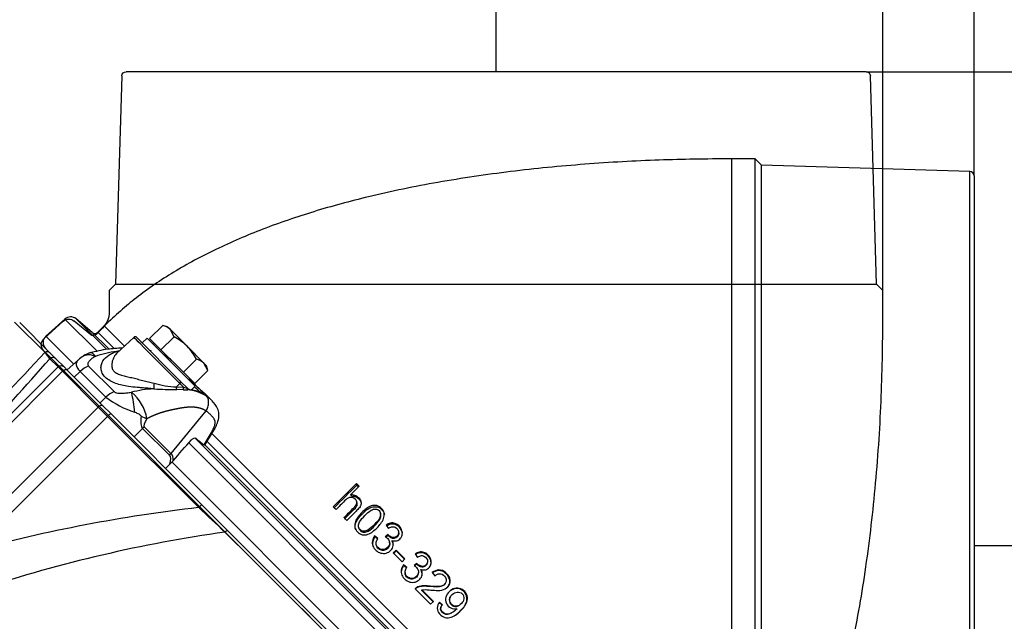
# Model space of a CAD drawing. Units: millimetres. Extents: x 0 to 931, y 892 to 1486.
# Drawn here: x 81 to 105, y 1130 to 1144 of the extents above; entities that cross this region are included whole.
import ezdxf
from ezdxf.enums import TextEntityAlignment as Align
from ezdxf.lldxf.tags import DXFTag

# ---------------------------------------------------------------- set-up
doc = ezdxf.new("R2010")
doc.units = ezdxf.units.MM
for name, color, linetype in [('Default', 7, 'Continuous'), ('DV11_Default', 7, 'Continuous'), ('H03-318', 7, 'Continuous'), ('H03-320', 7, 'Continuous'), ('H03-329', 7, 'Continuous'), ('SCREW_DIN_933_M8', 7, 'Continuous'), ('WASHER_DIN_125_1', 7, 'Continuous')]:
    doc.layers.add(name, color=color, linetype=linetype)
doc.styles.add('SEACAD_Solid_Edge_ANSI', font='seans.ttf')
tags = doc.linetypes.add('HIDDEN2', pattern=[4.7625, 3.175, -1.5875]).pattern_tags.tags
tags[6:7] = [DXFTag(74, 4), DXFTag(75, 0), DXFTag(340, '0'), DXFTag(46, 0.0), DXFTag(50, 0.0), DXFTag(44, 0.0), DXFTag(45, 0.0)]
tags[4:5] = [DXFTag(74, 4), DXFTag(75, 0), DXFTag(340, '0'), DXFTag(46, 0.0), DXFTag(50, 0.0), DXFTag(44, 0.0), DXFTag(45, 0.0)]
doc.dimstyles.new('ISO', dxfattribs={"dimtxt": 4.375, "dimasz": 4.375, "dimexe": 2.1875, "dimexo": 0, "dimgap": 1.09375, "dimtad": 1, "dimlfac": 10, "dimtxsty": 'SEACAD_Solid_Edge_ANSI', "dimblk1": '_SE_FILLED', "dimblk2": '_SE_FILLED', "dimsah": 1, "dimcen": 2.1875, "dimadec": 0, "dimazin": 0, "dimtfac": 0.75, "dimtdec": 3, "dimtmove": 0, "dimatfit": 3, "dimfxl": 1, "dimarcsym": 0})

# ---------------------------------------------------------------- blocks, each defined once
blk = doc.blocks.new('Blok2')
at = {"layer": 'Default', "color": 7, "linetype": 'HIDDEN2'}
for p, q in [((-117.03, 142), (57.03, 142)), ((-119.5, 92), (-118.03, 141.03)), ((58.03, 141.03), (59.5, 92)), ((-121, 90.5), (-119.5, 92)), ((-121, 85), (-121, 90.5)), ((59.5, 92), (-119.5, 92)), ((59.5, 92), (61, 90.5)), ((61, 90.5), (61, 85)), ((62.57, 81.68), (64.04, 80.21)), ((65.39, 80.15), (69.2, 83.34)), ((71.82, 83.29), (76.29, 79.27)), ((76.37, 76.37), (-76.37, -76.37)), ((-80.21, -64.04), (-81.68, -62.57)), ((-83.34, -69.2), (-80.15, -65.39)), ((-79.27, -76.29), (-83.29, -71.82))]:
    blk.add_line(p, q, dxfattribs=at)
for centre, radius, start, end in [((-117.03, 141), 1, 90, 178.2816), ((57.03, 141), 1, 1.7184, 90), ((70.48, 81.81), 2, 48, 130), ((64.75, 80.91), 1, 225, 310), ((74.95, 77.78), 2, 315, 48), ((-80.91, -64.75), 1, 320, 45), ((-81.81, -70.48), 2, 140, 222), ((-77.78, -74.95), 2, 222, 315)]:
    blk.add_arc(centre, radius, start, end, dxfattribs=at)
for points, knots in [([(-81.68, -62.57), (-83.55, -60.6), (-86.88, -57.04), (-91.96, -50.16), (-96.8, -42.2), (-101.46, -32.81), (-105.79, -22.05), (-110.01, -8.94), (-113.85, 6.64), (-117.05, 24.75), (-119.34, 44.09), (-120.74, 64.74), (-120.92, 77.44), (-121, 85)], [0, 0, 0, 0, 0.047506, 0.100867, 0.160679, 0.227492, 0.301735, 0.383625, 0.491848, 0.610084, 0.736472, 0.867941, 1, 1, 1, 1]), ([(61, 85), (61.03, 84.68), (61.09, 84.11), (61.58, 82.9), (62.12, 82.21), (62.57, 81.68)], [0, 0, 0, 0, 0.236517, 0.493543, 1, 1, 1, 1])]:
    blk.add_open_spline(points, degree=3, knots=knots, dxfattribs=at)
blk = doc.blocks.new('SE10')
at = {"layer": 'H03-318', "color": 7, "linetype": 'Continuous'}
for p, q in [((84.063, 1136.853), (83.661, 1136.47)), ((84.133, 1136.852), (85.159, 1135.826)), ((82.761, 1136.324), (82.497, 1136.085)), ((82.999, 1136.179), (83.602, 1135.576)), ((82.807, 1136.05), (82.662, 1135.919)), ((83.41, 1135.447), (82.807, 1136.05)), ((85.069, 1135.69), (85.149, 1135.766)), ((85.069, 1135.69), (85.231, 1135.684)), ((85.237, 1135.618), (85.077, 1135.624)), ((85.231, 1135.684), (85.149, 1135.766)), ((85.159, 1135.826), (85.343, 1135.643)), ((85.231, 1135.684), (85.313, 1135.655)), ((85.313, 1135.655), (85.325, 1135.652)), ((85.325, 1135.652), (85.343, 1135.643)), ((85.348, 1135.629), (85.337, 1135.622)), ((85.372, 1135.629), (85.348, 1135.629)), ((83.272, 1135.309), (83.41, 1135.447)), ((85.894, 1135.375), (85.736, 1135.533)), ((85.762, 1135.122), (84.94, 1134.119)), ((84.273, 1134.712), (84.072, 1134.51)), ((84.905, 1134.08), (84.273, 1134.712)), ((84.308, 1134.751), (84.94, 1134.119)), ((85.721, 1134.321), (85.883, 1134.601)), ((85.736, 1134.314), (85.919, 1134.613)), ((84.812, 1133.769), (84.911, 1133.866)), ((84.988, 1133.947), (84.911, 1133.866))]:
    blk.add_line(p, q, dxfattribs=at)
for centre, radius, start, end in [((84.098, 1136.817), 0.05, 45, 133.5855), ((84.065, 1134.831), 1.739, 101.2606, 103.5758), ((84.326, 1135.553), 0.99, 80.9143, 82.8746), ((83.085, 1136.027), 0.436, 117.6951, 137.4332), ((83.218, 1135.906), 0.61, 105.7884, 123.4114), ((83.946, 1134.177), 2.362, 97.0387, 109.3916), ((84.294, 1135.584), 0.983, 47.3788, 57.8822), ((84.661, 1133.1), 2.545, 92.8102, 104.8789), ((84.945, 1135.694), 0.412, 168.5677, 187.2107), ((85.074, 1143.703), 8.079, 266.1815, 270.0151), ((85.114, 1137.634), 1.945, 252.8638, 268.6586), ((85.139, 1135.665), 0.0745, 160.4049, 212.8656), ((85.271, 1135.964), 0.348, 264.3168, 280.8486), ((85.373, 1135.677), 0.0543, 207.494, 242.6326), ((85.218, 1134.57), 1.059, 58.4566, 83.5381), ((84.733, 1137.152), 2.158, 232.1691, 252.4884), ((83.403, 1134.792), 0.978, 8.3923, 51.778), ((81.992, 1134.99), 2.095, 2.8339, 15.7849)]:
    blk.add_arc(centre, radius, start, end, dxfattribs=at)
for centre, major_axis, ratio, start_param, end_param in [((84.699, 1136.216), (0.636, -0.637), 0.00137, 0.785671, 3.141561), ((83.685, 1136.635), (-0.058, 0.118), 0.783266, 2.315451, 2.611252), ((83.044, 1135.788), (0.354, 0.354), 0.707107, 1.060915, 1.53589), ((85.124, 1135.791), (0.0354, 0.0354), 0.707107, 4.712389, 6.283185), ((85.256, 1135.659), (-0.0035, -0.0499), 0.602451, 4.230078, 5.70471), ((85.356, 1135.665), (0.016, -0.0474), 0.884752, 4.630154, 5.475056), ((85.378, 1135.678), (0.0354, 0.0354), 0.990432, 3.141593, 3.803523), ((83.647, 1135.185), (0.354, 0.354), 0.707107, 1.060915, 1.53589), ((85.871, 1137.109), (-1.578, -2.414), 0.191091, 5.885498, 6.237033), ((84.073, 1135.133), (0.435, -0.246), 0.076336, -1.141244, -0.778587), ((86.168, 1136.91), (-1.859, -2.16), 0.074269, 5.926079, 6.277614), ((84.011, 1134.949), (0.354, 0.354), 0.707107, 4.747296, 4.852015), ((84.343, 1135.633), (1.468, -1.364), 0.037277, -0.602497, -0.320497), ((85.662, 1134.768), (-0.257, 0.154), 0.247306, 2.734362, 3.128457), ((81.197, 1131.792), (25.301, 28.669), 0.037277, -1.462739, -1.445307), ((84.643, 1134.317), (0.354, 0.354), 0.707107, 4.747296, 4.852015), ((75.015, 1123.688), (9.889, 10.393), 0.073913, 6.137884, 6.28135), ((74.753, 1123.926), (10.187, 10.193), 0.098134, 6.172774, 6.283158)]:
    blk.add_ellipse(centre, major_axis=major_axis, ratio=ratio, start_param=start_param, end_param=end_param, dxfattribs=at)
for points, degree, knots in [([(83.791, 1136.598), (83.677, 1136.595), (83.42, 1136.58), (83.175, 1136.521), (83.014, 1136.483)], 3, [0.5951621, 0.5951621, 0.5951621, 0.5951621, 0.7751783, 1, 1, 1, 1]), ([(82.807, 1136.05), (82.79, 1136.068), (82.776, 1136.086), (82.752, 1136.12), (82.742, 1136.137), (82.728, 1136.17), (82.723, 1136.186), (82.717, 1136.217), (82.717, 1136.231), (82.72, 1136.258), (82.724, 1136.271), (82.735, 1136.294), (82.742, 1136.305), (82.753, 1136.317), (82.756, 1136.32), (82.759, 1136.322)], 3, [0, 0, 0, 0, 0.125, 0.125, 0.25, 0.25, 0.375, 0.375, 0.5, 0.5, 0.625, 0.625, 0.75, 0.75, 0.788629, 0.788629, 0.788629, 0.788629]), ([(82.881, 1136.415), (82.882, 1136.416), (82.882, 1136.416), (82.907, 1136.431), (82.935, 1136.441), (82.995, 1136.45), (83.027, 1136.449), (83.093, 1136.435), (83.127, 1136.423), (83.162, 1136.405)], 3, [0.242706, 0.242706, 0.242706, 0.242706, 0.25, 0.25, 0.5, 0.5, 0.75, 0.75, 0.9999885, 0.9999885, 0.9999885, 0.9999885]), ([(83.162, 1136.405), (83.136, 1136.391), (83.112, 1136.376), (83.068, 1136.343), (83.047, 1136.325), (83.011, 1136.286), (82.996, 1136.265), (82.984, 1136.232), (82.982, 1136.221), (82.985, 1136.199), (82.99, 1136.188), (82.999, 1136.179)], 3, [0, 0, 0, 0, 0.25, 0.25, 0.5, 0.5, 0.75, 0.75, 0.875, 0.875, 1, 1, 1, 1]), ([(83.052, 1136.494), (83.057, 1136.495), (83.062, 1136.495), (83.076, 1136.493), (83.086, 1136.488), (83.105, 1136.474), (83.116, 1136.464), (83.132, 1136.445), (83.138, 1136.438), (83.15, 1136.423), (83.156, 1136.414), (83.162, 1136.406)], 3, [0.547563, 0.547563, 0.547563, 0.547563, 0.625, 0.625, 0.75, 0.75, 0.875, 0.875, 0.9375, 0.9375, 0.9997907, 0.9997907, 0.9997907, 0.9997907]), ([(84.536, 1135.642), (84.513, 1135.644), (84.465, 1135.648), (84.369, 1135.657), (84.262, 1135.665), (84.112, 1135.677), (83.903, 1135.7), (83.678, 1135.75), (83.499, 1135.829), (83.387, 1135.912), (83.316, 1136.011), (83.288, 1136.115), (83.298, 1136.213), (83.348, 1136.329), (83.445, 1136.42), (83.549, 1136.476), (83.608, 1136.504), (83.64, 1136.516), (83.656, 1136.522)], 3, [0, 0, 0, 0, 0.028918, 0.057799, 0.115833, 0.155, 0.234309, 0.359525, 0.427855, 0.499385, 0.571083, 0.639622, 0.704215, 0.765648, 0.884041, 0.942163, 0.97107, 1, 1, 1, 1]), ([(83.621, 1136.424), (83.617, 1136.419), (83.6, 1136.394), (83.576, 1136.345), (83.554, 1136.273), (83.544, 1136.196), (83.554, 1136.118), (83.583, 1136.071), (83.623, 1136.031), (83.677, 1135.996), (83.779, 1135.961), (83.894, 1135.933), (84.017, 1135.905), (84.144, 1135.874), (84.275, 1135.839), (84.385, 1135.81), (84.475, 1135.79), (84.519, 1135.78), (84.541, 1135.776)], 3, [0.1774975, 0.1774975, 0.1774975, 0.1774975, 0.196947, 0.2603741, 0.3225414, 0.3835184, 0.4425718, 0.499894, 0.5003336, 0.5577768, 0.6169321, 0.6779087, 0.7399058, 0.8032985, 0.8681583, 0.9336451, 0.9667178, 1, 1, 1, 1]), ([(83.66, 1136.47), (83.657, 1136.467), (83.643, 1136.453), (83.63, 1136.438), (83.621, 1136.424)], 3, [0.12081467, 0.12081467, 0.12081467, 0.12081467, 0.13197596, 0.17749751, 0.17749751, 0.17749751, 0.17749751]), ([(85.377, 1135.878), (85.439, 1135.811), (85.496, 1135.75), (85.612, 1135.634), (85.665, 1135.588), (85.725, 1135.539), (85.74, 1135.53), (85.739, 1135.529)], 3, [0.4034722, 0.4034722, 0.4034722, 0.4034722, 0.5, 0.5, 0.625, 0.625, 0.7211484, 0.7211484, 0.7211484, 0.7211484]), ([(85.739, 1135.529), (85.739, 1135.528), (85.738, 1135.529), (85.722, 1135.534), (85.681, 1135.551), (85.546, 1135.589), (85.454, 1135.609), (85.348, 1135.629)], 3, [0.7211484, 0.7211484, 0.7211484, 0.7211484, 0.75, 0.75, 0.875, 0.875, 1, 1, 1, 1]), ([(85.714, 1135.541), (85.714, 1135.541), (85.713, 1135.541), (85.702, 1135.545), (85.662, 1135.559), (85.582, 1135.583), (85.491, 1135.605), (85.43, 1135.617), (85.414, 1135.62)], 3, [0.1306341, 0.1306341, 0.1306341, 0.1306341, 0.1509342, 0.2591595, 0.4477269, 0.6801743, 0.9279687, 1, 1, 1, 1]), ([(83.602, 1135.576), (83.606, 1135.571), (83.612, 1135.567), (83.624, 1135.56), (83.631, 1135.557), (83.654, 1135.549), (83.67, 1135.546), (83.705, 1135.541), (83.723, 1135.54), (83.759, 1135.539), (83.777, 1135.539), (83.83, 1135.541), (83.866, 1135.544), (83.937, 1135.551), (83.973, 1135.555), (84.008, 1135.56)], 3, [0, 0, 0, 0, 0.0625, 0.0625, 0.125, 0.125, 0.25, 0.25, 0.375, 0.375, 0.5, 0.5, 0.75, 0.75, 1, 1, 1, 1]), ([(85.762, 1135.122), (85.78, 1135.149), (85.796, 1135.181), (85.818, 1135.247), (85.825, 1135.282), (85.827, 1135.349), (85.822, 1135.38), (85.803, 1135.434), (85.788, 1135.456), (85.772, 1135.473)], 3, [0, 0, 0, 0, 0.25, 0.25, 0.5, 0.5, 0.75, 0.75, 1, 1, 1, 1]), ([(85.772, 1135.473), (85.789, 1135.461), (85.823, 1135.438), (85.863, 1135.404), (85.885, 1135.383), (85.894, 1135.374)], 3, [0, 0, 0, 0, 0.0743857, 0.1477193, 0.1964456, 0.1964456, 0.1964456, 0.1964456]), ([(85.762, 1135.122), (85.695, 1135.165), (85.614, 1135.187), (85.535, 1135.208), (85.441, 1135.211), (85.357, 1135.213), (85.253, 1135.2), (85.167, 1135.189), (85.05, 1135.165), (84.927, 1135.14), (84.838, 1135.117), (84.729, 1135.089), (84.636, 1135.055), (84.539, 1135.02), (84.448, 1134.975), (84.409, 1134.956), (84.37, 1134.934)], 2, [0, 0, 0, 0.134435, 0.134435, 0.268871, 0.268871, 0.403306, 0.403306, 0.537741, 0.537741, 0.672177, 0.672177, 0.806612, 0.806612, 0.941047, 0.941047, 1, 1, 1]), ([(85.919, 1134.613), (85.974, 1134.706), (86.046, 1134.841), (86.079, 1135.035), (86.028, 1135.222), (85.957, 1135.306), (85.899, 1135.369)], 3, [0, 0, 0, 0, 0.324272, 0.534242, 0.693869, 1, 1, 1, 1]), ([(84.237, 1135), (84.238, 1135.002), (84.237, 1135.004), (84.235, 1135.007), (84.234, 1135.009), (84.231, 1135.013), (84.228, 1135.016), (84.22, 1135.023), (84.214, 1135.028), (84.195, 1135.04), (84.182, 1135.048), (84.142, 1135.069), (84.113, 1135.082), (84.084, 1135.094)], 3, [0, 0, 0, 0, 0.03125, 0.03125, 0.0625, 0.0625, 0.125, 0.125, 0.25, 0.25, 0.5, 0.5, 1, 1, 1, 1]), ([(85.883, 1134.601), (85.888, 1134.609), (85.896, 1134.624), (85.908, 1134.647), (85.92, 1134.668), (85.93, 1134.689), (85.944, 1134.72), (85.961, 1134.759), (85.975, 1134.804), (85.982, 1134.842), (85.981, 1134.871), (85.975, 1134.894), (85.965, 1134.914), (85.952, 1134.936), (85.935, 1134.959), (85.913, 1134.986), (85.888, 1135.015), (85.86, 1135.043), (85.829, 1135.07), (85.797, 1135.097), (85.773, 1135.114), (85.762, 1135.122)], 3, [0, 0, 0, 0, 0.031438, 0.061814, 0.091152, 0.119481, 0.146834, 0.215883, 0.277325, 0.334949, 0.385704, 0.42601, 0.473328, 0.519156, 0.576551, 0.647885, 0.717732, 0.789447, 0.860351, 0.930511, 1, 1, 1, 1]), ([(85.424, 1134.445), (85.432, 1134.454), (85.441, 1134.462), (85.46, 1134.475), (85.469, 1134.48), (85.497, 1134.489), (85.513, 1134.487), (85.524, 1134.478)], 3, [0, 0, 0, 0, 0.25, 0.25, 0.5, 0.5, 1, 1, 1, 1]), ([(85.734, 1134.313), (85.734, 1134.313), (85.734, 1134.313), (85.731, 1134.313), (85.721, 1134.321)], 2, [0, 0, 0, 0.013532, 0.013532, 1, 1, 1])]:
    blk.add_open_spline(points, degree=degree, knots=knots, dxfattribs=at)
for points in [[(84.817, 1136.417), (84.803, 1136.424), (84.789, 1136.432), (84.776, 1136.439)], [(85.626, 1135.566), (85.595, 1135.592), (85.548, 1135.632), (85.493, 1135.687)]]:
    blk.add_open_spline(points, degree=3, dxfattribs=at)
at = {"layer": 'H03-320', "color": 7, "linetype": 'Continuous'}
for p, q in [((81.977, 1136.496), (81.258, 1137.214)), ((81.382, 1137.2), (82.094, 1136.487)), ((82.283, 1136.157), (82.091, 1136.349)), ((82.094, 1136.487), (82.232, 1136.349)), ((82.232, 1136.349), (82.425, 1136.157)), ((78.67, 1132.543), (82.283, 1136.157)), ((82.386, 1136.054), (82.283, 1136.157)), ((82.425, 1136.157), (82.506, 1136.075)), ((82.506, 1136.075), (83.348, 1135.233)), ((82.386, 1136.054), (78.16, 1131.829)), ((83.227, 1135.213), (82.386, 1136.054)), ((79.225, 1131.211), (83.227, 1135.213)), ((83.446, 1134.993), (83.227, 1135.213)), ((83.348, 1135.233), (83.523, 1135.058)), ((83.446, 1134.993), (80.287, 1131.834)), ((85.591, 1132.849), (83.446, 1134.993)), ((83.523, 1135.058), (85.667, 1132.914)), ((85.667, 1132.914), (86.287, 1132.295)), ((86.287, 1132.295), (92.979, 1125.602))]:
    blk.add_line(p, q, dxfattribs=at)
for centre, radius, start, end in [((-537.472, 1719.524), 850.669, 316.360353, 316.734854), ((-346.744, 1518.399), 574.336, 317.791542, 318.302081), ((81.278, 1135.835), 0.962, 32.3158, 43.4316), ((89.857, 1096.201), 36.896, 96.6407, 105.0338), ((276.459, 1336.322), 278.983, 226.83073, 227.00449), ((90.916, 1099.187), 33.418, 98.0984, 108.1812), ((6220.11, 7275.91), 8681.534, 225.0454404, 225.1084018)]:
    blk.add_arc(centre, radius, start, end, dxfattribs=at)
for centre, ratio, start_param, end_param in [((82.023, 1136.417), 0.912946, 0, 1.337613), ((82.161, 1136.278), 0.996195, 0, 1.570796), ((82.354, 1136.086), 0.996195, 0, 1.570796), ((82.436, 1136.004), 0.707107, 6.283184, 7.853982), ((83.277, 1135.163), 0.707107, 0, 1.570796), ((83.453, 1134.987), 0.087156, 0, 1.570796), ((85.597, 1132.843), 0.087156, 0.000002, 1.570796), ((86.216, 1132.224), 0.405308, 0, 1.283769)]:
    blk.add_ellipse(centre, major_axis=(0.0707, 0.0707), ratio=ratio, start_param=start_param, end_param=end_param, dxfattribs=at)
blk.add_open_spline([(81.789, 1129.058), (81.762, 1129.073), (81.709, 1129.103), (81.629, 1129.147), (81.435, 1129.254), (81.134, 1129.421), (80.586, 1129.725), (79.936, 1130.085), (79.309, 1130.433), (78.835, 1130.696), (78.484, 1130.89), (78.155, 1131.073), (77.897, 1131.216), (77.7, 1131.325), (77.559, 1131.403), (77.421, 1131.479), (77.289, 1131.553), (77.16, 1131.624), (77.076, 1131.67), (77.035, 1131.693)], degree=3, knots=[0, 0, 0, 0, 0.014475, 0.028797, 0.042968, 0.119894, 0.193516, 0.349477, 0.494555, 0.573234, 0.649612, 0.723734, 0.795649, 0.830676, 0.865309, 0.899554, 0.933414, 0.966894, 1, 1, 1, 1], dxfattribs=at)
at = {"layer": 'H03-329', "color": 7, "linetype": 'Continuous'}
for p, q in [((98.127, 1122.854), (98.127, 1141.054)), ((98.677, 1141.054), (98.127, 1141.054)), ((98.677, 1122.854), (98.677, 1141.054)), ((98.827, 1140.904), (98.677, 1141.054)), ((98.827, 1123.004), (98.827, 1140.904)), ((103.73, 1140.757), (98.827, 1140.904)), ((103.73, 1123.151), (103.73, 1140.757)), ((103.827, 1140.657), (103.827, 1123.251)), ((82.445, 1137.284), (81.998, 1136.881)), ((83.194, 1136.535), (82.445, 1137.284)), ((83.424, 1136.572), (82.707, 1137.288)), ((83.088, 1136.969), (82.707, 1137.288)), ((83.37, 1137.122), (83.223, 1136.975)), ((83.37, 1137.122), (83.846, 1136.646)), ((82.653, 1136.226), (81.998, 1136.881)), ((83.475, 1136.582), (83.088, 1136.969)), ((83.223, 1136.975), (83.607, 1136.591)), ((82.043, 1136.538), (81.99, 1136.591)), ((95.167, 1124.829), (85.51, 1134.485)), ((85.895, 1134.597), (95.264, 1125.228)), ((95.043, 1124.686), (85.358, 1134.37)), ((94.993, 1125.064), (85.736, 1134.321)), ((85.785, 1134.413), (95.079, 1125.118)), ((94.6, 1124.279), (84.956, 1133.923)), ((88.754, 1132.867), (89.301, 1133.415)), ((89.368, 1133.348), (89.172, 1133.152)), ((89.313, 1133.379), (89.301, 1133.415)), ((89.313, 1133.379), (89.356, 1133.336)), ((89.185, 1133.119), (89.172, 1133.152)), ((89.317, 1132.963), (89.306, 1132.995)), ((89.871, 1132.686), (89.865, 1132.715)), ((89.357, 1132.37), (89.359, 1132.366)), ((89.359, 1132.366), (89.368, 1132.344)), ((90.001, 1132.436), (90.056, 1132.357)), ((89.737, 1132.156), (89.73, 1132.18)), ((89.806, 1132.122), (89.73, 1132.18)), ((89.799, 1132.109), (89.737, 1132.156)), ((90.044, 1132.213), (89.978, 1132.162)), ((90.048, 1132.189), (89.995, 1132.149)), ((90.048, 1132.189), (90.044, 1132.213)), ((90.295, 1132.251), (90.293, 1132.276)), ((89.769, 1131.969), (89.776, 1131.947)), ((90.082, 1132.017), (90.078, 1132.039)), ((90.142, 1132.053), (90.139, 1132.076)), ((90.236, 1131.85), (90.168, 1131.782)), ((90.168, 1131.782), (90.375, 1131.575)), ((90.238, 1131.83), (90.171, 1131.762)), ((90.238, 1131.83), (90.236, 1131.85)), ((90.443, 1131.643), (90.236, 1131.85)), ((90.443, 1131.625), (90.238, 1131.83)), ((90.681, 1131.756), (90.736, 1131.677)), ((90.375, 1131.575), (90.443, 1131.643)), ((90.412, 1131.482), (90.411, 1131.499)), ((90.487, 1131.441), (90.411, 1131.499)), ((90.487, 1131.425), (90.412, 1131.482)), ((90.724, 1131.533), (90.658, 1131.482)), ((90.722, 1131.516), (90.668, 1131.474)), ((90.722, 1131.516), (90.724, 1131.533)), ((90.967, 1131.54), (90.971, 1131.556)), ((90.444, 1131.324), (90.444, 1131.308)), ((90.756, 1131.293), (90.758, 1131.308)), ((90.816, 1131.38), (90.819, 1131.395)), ((91.086, 1131.317), (91.148, 1131.241)), ((91.384, 1131.054), (91.392, 1131.066)), ((90.682, 1130.939), (91.046, 1130.575)), ((90.837, 1130.899), (90.84, 1130.91)), ((91.111, 1130.64), (90.84, 1130.91)), ((91.553, 1130.801), (91.543, 1130.791)), ((91.046, 1130.575), (91.111, 1130.64)), ((91.315, 1130.554), (91.246, 1130.613)), ((91.323, 1130.561), (91.253, 1130.621)), ((91.315, 1130.554), (91.323, 1130.561)), ((91.711, 1130.543), (91.722, 1130.55)), ((91.534, 1130.368), (91.544, 1130.373))]:
    blk.add_line(p, q, dxfattribs=at)
for centre, radius, start, end in [((103.727, 1140.657), 0.1, 0, 88.2816), ((82.579, 1137.135), 0.2, 50, 132), ((82.132, 1136.732), 0.2, 132, 225), ((83.152, 1137.046), 0.1, 230, 315), ((51.934, 1095.98), 52.893, 44.9487, 45.0513), ((18.702, 1062.239), 99.475, 44.97272, 45.02728)]:
    blk.add_arc(centre, radius, start, end, dxfattribs=at)
for points, knots in [([(98.127, 1141.054), (97.502, 1141.049), (96.434, 1141.036), (94.665, 1140.937), (92.937, 1140.768), (91.235, 1140.517), (89.691, 1140.201), (88.315, 1139.829), (87.116, 1139.42), (86.01, 1138.947), (85.017, 1138.414), (84.112, 1137.806), (83.64, 1137.373), (83.37, 1137.122)], [0, 0, 0, 0, 0.109214, 0.221401, 0.333923, 0.444565, 0.551534, 0.636877, 0.718163, 0.795066, 0.867505, 0.935661, 1, 1, 1, 1]), ([(89.008, 1132.613), (89.076, 1132.68), (89.144, 1132.748), (89.245, 1132.85), (89.285, 1132.881), (89.313, 1132.946), (89.314, 1132.97), (89.3, 1133.013), (89.286, 1133.032), (89.236, 1133.079), (89.185, 1133.097), (89.093, 1133.073), (89.057, 1133.037), (88.956, 1132.936), (88.888, 1132.868), (88.821, 1132.8)], [0, 0, 0, 0, 0.25, 0.25, 0.375, 0.375, 0.4375, 0.4375, 0.5, 0.5, 0.625, 0.625, 0.75, 0.75, 1, 1, 1, 1]), ([(89.172, 1133.152), (89.191, 1133.153), (89.21, 1133.153), (89.246, 1133.147), (89.264, 1133.141), (89.297, 1133.126), (89.312, 1133.116), (89.34, 1133.093), (89.353, 1133.081), (89.375, 1133.053), (89.385, 1133.038), (89.4, 1133.006), (89.406, 1132.989), (89.41, 1132.963), (89.411, 1132.954), (89.41, 1132.936), (89.409, 1132.927), (89.406, 1132.909), (89.403, 1132.901), (89.395, 1132.884), (89.391, 1132.876), (89.376, 1132.853), (89.365, 1132.838), (89.34, 1132.81), (89.327, 1132.797), (89.287, 1132.757), (89.261, 1132.731), (89.181, 1132.652), (89.128, 1132.599), (89.075, 1132.546)], [0, 0, 0, 0, 0.0625, 0.0625, 0.125, 0.125, 0.1875, 0.1875, 0.25, 0.25, 0.3125, 0.3125, 0.375, 0.375, 0.40625, 0.40625, 0.4375, 0.4375, 0.46875, 0.46875, 0.5, 0.5, 0.5625, 0.5625, 0.625, 0.625, 0.75, 0.75, 1, 1, 1, 1]), ([(89.185, 1133.119), (89.203, 1133.12), (89.222, 1133.119), (89.258, 1133.113), (89.275, 1133.108), (89.308, 1133.093), (89.323, 1133.083), (89.351, 1133.061), (89.363, 1133.048), (89.386, 1133.021), (89.395, 1133.006), (89.406, 1132.983), (89.409, 1132.976), (89.412, 1132.968)], [0, 0, 0, 0, 0.0625, 0.0625, 0.125, 0.125, 0.1875, 0.1875, 0.25, 0.25, 0.3125, 0.3125, 0.3411552, 0.3411552, 0.3411552, 0.3411552]), ([(89.022, 1132.585), (89.09, 1132.652), (89.157, 1132.72), (89.258, 1132.821), (89.298, 1132.852), (89.324, 1132.916), (89.325, 1132.94), (89.317, 1132.962), (89.317, 1132.962), (89.317, 1132.963)], [0, 0, 0, 0, 0.25, 0.25, 0.375, 0.375, 0.4375, 0.4375, 0.4386265, 0.4386265, 0.4386265, 0.4386265]), ([(89.788, 1132.375), (89.725, 1132.312), (89.655, 1132.25), (89.527, 1132.205), (89.481, 1132.2), (89.393, 1132.22), (89.356, 1132.246), (89.295, 1132.309), (89.272, 1132.348), (89.256, 1132.432), (89.262, 1132.477), (89.309, 1132.6), (89.369, 1132.669), (89.494, 1132.795), (89.564, 1132.856), (89.691, 1132.9), (89.738, 1132.905), (89.825, 1132.885), (89.862, 1132.859), (89.923, 1132.796), (89.945, 1132.758), (89.961, 1132.673), (89.955, 1132.629), (89.909, 1132.506), (89.85, 1132.438), (89.788, 1132.375)], [0, 0, 0, 0, 0.125, 0.125, 0.1875, 0.1875, 0.25, 0.25, 0.3125, 0.3125, 0.375, 0.375, 0.5, 0.5, 0.625, 0.625, 0.6875, 0.6875, 0.75, 0.75, 0.8125, 0.8125, 0.875, 0.875, 1, 1, 1, 1]), ([(89.289, 1132.321), (89.283, 1132.335), (89.278, 1132.349), (89.267, 1132.406), (89.274, 1132.451), (89.321, 1132.573), (89.379, 1132.641), (89.504, 1132.765), (89.573, 1132.826), (89.699, 1132.869), (89.746, 1132.875), (89.831, 1132.854), (89.869, 1132.829), (89.929, 1132.767), (89.951, 1132.728), (89.958, 1132.686), (89.959, 1132.686), (89.959, 1132.686)], [0.2900576, 0.2900576, 0.2900576, 0.2900576, 0.3125, 0.3125, 0.375, 0.375, 0.5, 0.5, 0.625, 0.625, 0.6875, 0.6875, 0.75, 0.75, 0.8125, 0.8125, 0.81266, 0.81266, 0.81266, 0.81266]), ([(89.718, 1132.443), (89.765, 1132.489), (89.811, 1132.539), (89.859, 1132.624), (89.869, 1132.655), (89.868, 1132.72), (89.856, 1132.752), (89.811, 1132.799), (89.779, 1132.814), (89.713, 1132.815), (89.68, 1132.803), (89.594, 1132.753), (89.545, 1132.708), (89.452, 1132.615), (89.407, 1132.567), (89.358, 1132.481), (89.348, 1132.449), (89.349, 1132.385), (89.36, 1132.353), (89.406, 1132.306), (89.439, 1132.293), (89.505, 1132.291), (89.538, 1132.302), (89.625, 1132.352), (89.672, 1132.397), (89.718, 1132.443)], [0, 0, 0, 0, 0.125, 0.125, 0.1875, 0.1875, 0.25, 0.25, 0.3125, 0.3125, 0.375, 0.375, 0.5, 0.5, 0.625, 0.625, 0.6875, 0.6875, 0.75, 0.75, 0.8125, 0.8125, 0.875, 0.875, 1, 1, 1, 1]), ([(89.726, 1132.417), (89.771, 1132.463), (89.817, 1132.511), (89.865, 1132.596), (89.875, 1132.627), (89.874, 1132.668), (89.873, 1132.677), (89.871, 1132.686)], [0, 0, 0, 0, 0.125, 0.125, 0.1875, 0.1875, 0.2050193, 0.2050193, 0.2050193, 0.2050193]), ([(89.368, 1132.344), (89.374, 1132.329), (89.382, 1132.316), (89.416, 1132.281), (89.449, 1132.268), (89.514, 1132.267), (89.547, 1132.277), (89.633, 1132.326), (89.68, 1132.371), (89.726, 1132.417)], [0.7190112, 0.7190112, 0.7190112, 0.7190112, 0.75, 0.75, 0.8125, 0.8125, 0.875, 0.875, 1, 1, 1, 1]), ([(90.139, 1132.076), (90.173, 1132.063), (90.211, 1132.058), (90.283, 1132.075), (90.315, 1132.097), (90.361, 1132.154), (90.376, 1132.189), (90.384, 1132.26), (90.377, 1132.296), (90.336, 1132.396), (90.28, 1132.452), (90.175, 1132.487), (90.137, 1132.489), (90.065, 1132.474), (90.031, 1132.457), (90.001, 1132.436)], [0, 0, 0, 0, 0.125, 0.125, 0.25, 0.25, 0.375, 0.375, 0.5, 0.5, 0.75, 0.75, 0.875, 0.875, 1, 1, 1, 1]), ([(90.382, 1132.236), (90.38, 1132.26), (90.374, 1132.283), (90.338, 1132.371), (90.283, 1132.426), (90.178, 1132.46), (90.141, 1132.462), (90.069, 1132.447), (90.036, 1132.431), (90.006, 1132.41)], [0.4173732, 0.4173732, 0.4173732, 0.4173732, 0.5, 0.5, 0.75, 0.75, 0.875, 0.875, 1, 1, 1, 1]), ([(90.056, 1132.357), (90.078, 1132.374), (90.102, 1132.387), (90.157, 1132.4), (90.185, 1132.398), (90.262, 1132.364), (90.297, 1132.311), (90.292, 1132.23), (90.279, 1132.204), (90.241, 1132.164), (90.217, 1132.148), (90.16, 1132.142), (90.133, 1132.15), (90.083, 1132.175), (90.062, 1132.192), (90.044, 1132.213)], [0, 0, 0, 0, 0.125, 0.125, 0.25, 0.25, 0.5, 0.5, 0.625, 0.625, 0.75, 0.75, 0.875, 0.875, 1, 1, 1, 1]), ([(89.73, 1132.18), (89.703, 1132.146), (89.684, 1132.107), (89.67, 1132.024), (89.674, 1131.981), (89.705, 1131.903), (89.732, 1131.868), (89.795, 1131.812), (89.832, 1131.789), (89.916, 1131.767), (89.96, 1131.766), (90.043, 1131.788), (90.081, 1131.812), (90.141, 1131.874), (90.163, 1131.912), (90.173, 1131.997), (90.161, 1132.039), (90.139, 1132.076)], [0, 0, 0, 0, 0.125, 0.125, 0.25, 0.25, 0.375, 0.375, 0.5, 0.5, 0.625, 0.625, 0.75, 0.75, 0.875, 0.875, 1, 1, 1, 1]), ([(89.737, 1132.156), (89.71, 1132.123), (89.691, 1132.084), (89.678, 1132.005), (89.681, 1131.966), (89.694, 1131.929)], [0, 0, 0, 0, 0.125, 0.125, 0.2407629, 0.2407629, 0.2407629, 0.2407629]), ([(89.978, 1132.162), (90.006, 1132.145), (90.033, 1132.125), (90.072, 1132.072), (90.082, 1132.039), (90.076, 1131.94), (90.024, 1131.879), (89.924, 1131.855), (89.89, 1131.858), (89.828, 1131.885), (89.802, 1131.908), (89.766, 1131.964), (89.76, 1131.998), (89.772, 1132.064), (89.788, 1132.094), (89.806, 1132.122)], [0, 0, 0, 0, 0.125, 0.125, 0.25, 0.25, 0.5, 0.5, 0.625, 0.625, 0.75, 0.75, 0.875, 0.875, 1, 1, 1, 1]), ([(90.295, 1132.252), (90.296, 1132.245), (90.296, 1132.239), (90.292, 1132.18), (90.246, 1132.128), (90.164, 1132.118), (90.136, 1132.127), (90.087, 1132.151), (90.066, 1132.169), (90.048, 1132.189)], [0.4710132, 0.4710132, 0.4710132, 0.4710132, 0.5, 0.5, 0.75, 0.75, 0.875, 0.875, 1, 1, 1, 1]), ([(90.082, 1132.017), (90.084, 1132.006), (90.085, 1131.995), (90.08, 1131.919), (90.028, 1131.859), (89.93, 1131.835), (89.895, 1131.838), (89.834, 1131.865), (89.808, 1131.887), (89.784, 1131.925), (89.779, 1131.936), (89.776, 1131.947)], [0.2079307, 0.2079307, 0.2079307, 0.2079307, 0.25, 0.25, 0.5, 0.5, 0.625, 0.625, 0.75, 0.75, 0.7952881, 0.7952881, 0.7952881, 0.7952881]), ([(91.049, 1131.496), (91.052, 1131.506), (91.054, 1131.515), (91.06, 1131.561), (91.053, 1131.598), (91.012, 1131.698), (90.956, 1131.753), (90.851, 1131.787), (90.814, 1131.788), (90.743, 1131.774), (90.71, 1131.757), (90.68, 1131.737)], [0.3397562, 0.3397562, 0.3397562, 0.3397562, 0.375, 0.375, 0.5, 0.5, 0.75, 0.75, 0.875, 0.875, 1, 1, 1, 1]), ([(90.819, 1131.395), (90.853, 1131.382), (90.891, 1131.377), (90.962, 1131.394), (90.994, 1131.416), (91.041, 1131.472), (91.055, 1131.507), (91.065, 1131.578), (91.058, 1131.615), (91.016, 1131.716), (90.96, 1131.772), (90.854, 1131.806), (90.817, 1131.808), (90.745, 1131.793), (90.711, 1131.777), (90.681, 1131.756)], [0, 0, 0, 0, 0.125, 0.125, 0.25, 0.25, 0.375, 0.375, 0.5, 0.5, 0.75, 0.75, 0.875, 0.875, 1, 1, 1, 1]), ([(90.736, 1131.677), (90.758, 1131.693), (90.782, 1131.707), (90.836, 1131.72), (90.865, 1131.718), (90.941, 1131.685), (90.978, 1131.631), (90.972, 1131.549), (90.959, 1131.523), (90.921, 1131.484), (90.897, 1131.468), (90.841, 1131.461), (90.814, 1131.47), (90.764, 1131.494), (90.742, 1131.512), (90.724, 1131.533)], [0, 0, 0, 0, 0.125, 0.125, 0.25, 0.25, 0.5, 0.5, 0.625, 0.625, 0.75, 0.75, 0.875, 0.875, 1, 1, 1, 1]), ([(90.411, 1131.499), (90.384, 1131.466), (90.364, 1131.427), (90.35, 1131.344), (90.354, 1131.301), (90.386, 1131.221), (90.413, 1131.187), (90.476, 1131.131), (90.514, 1131.108), (90.597, 1131.086), (90.642, 1131.086), (90.724, 1131.108), (90.761, 1131.131), (90.82, 1131.193), (90.842, 1131.231), (90.854, 1131.315), (90.842, 1131.359), (90.819, 1131.395)], [0, 0, 0, 0, 0.125, 0.125, 0.25, 0.25, 0.375, 0.375, 0.5, 0.5, 0.625, 0.625, 0.75, 0.75, 0.875, 0.875, 1, 1, 1, 1]), ([(90.412, 1131.482), (90.385, 1131.45), (90.365, 1131.411), (90.355, 1131.352), (90.354, 1131.333), (90.356, 1131.314)], [0, 0, 0, 0, 0.125, 0.125, 0.1808195, 0.1808195, 0.1808195, 0.1808195]), ([(90.658, 1131.482), (90.687, 1131.464), (90.714, 1131.444), (90.753, 1131.39), (90.763, 1131.357), (90.756, 1131.258), (90.703, 1131.198), (90.605, 1131.175), (90.57, 1131.178), (90.508, 1131.205), (90.483, 1131.227), (90.447, 1131.284), (90.44, 1131.318), (90.453, 1131.384), (90.469, 1131.413), (90.487, 1131.441)], [0, 0, 0, 0, 0.125, 0.125, 0.25, 0.25, 0.5, 0.5, 0.625, 0.625, 0.75, 0.75, 0.875, 0.875, 1, 1, 1, 1]), ([(90.967, 1131.54), (90.961, 1131.52), (90.951, 1131.502), (90.917, 1131.467), (90.893, 1131.452), (90.838, 1131.445), (90.811, 1131.453), (90.762, 1131.478), (90.74, 1131.495), (90.722, 1131.516)], [0.5307287, 0.5307287, 0.5307287, 0.5307287, 0.625, 0.625, 0.75, 0.75, 0.875, 0.875, 1, 1, 1, 1]), ([(90.756, 1131.293), (90.745, 1131.234), (90.696, 1131.184), (90.604, 1131.161), (90.57, 1131.164), (90.509, 1131.191), (90.482, 1131.213), (90.452, 1131.261), (90.445, 1131.285), (90.444, 1131.308)], [0.2702291, 0.2702291, 0.2702291, 0.2702291, 0.5, 0.5, 0.625, 0.625, 0.75, 0.75, 0.8402257, 0.8402257, 0.8402257, 0.8402257]), ([(91.148, 1131.241), (91.166, 1131.259), (91.186, 1131.273), (91.232, 1131.292), (91.258, 1131.294), (91.332, 1131.281), (91.374, 1131.245), (91.42, 1131.156), (91.418, 1131.099), (91.358, 1131.02), (91.307, 1131.001), (91.16, 1130.982), (91.061, 1131), (90.913, 1131.009), (90.863, 1131.009), (90.766, 1130.993), (90.716, 1130.975), (90.682, 1130.939)], [0, 0, 0, 0, 0.0625, 0.0625, 0.125, 0.125, 0.25, 0.25, 0.375, 0.375, 0.5, 0.5, 0.75, 0.75, 0.875, 0.875, 1, 1, 1, 1]), ([(90.842, 1131.242), (90.843, 1131.248), (90.844, 1131.253), (90.851, 1131.3), (90.838, 1131.343), (90.816, 1131.38)], [0.858444, 0.858444, 0.858444, 0.858444, 0.875, 0.875, 1, 1, 1, 1]), ([(90.84, 1130.91), (90.896, 1130.923), (90.953, 1130.916), (91.067, 1130.907), (91.123, 1130.902), (91.237, 1130.898), (91.294, 1130.899), (91.403, 1130.935), (91.45, 1130.971), (91.507, 1131.07), (91.512, 1131.131), (91.478, 1131.239), (91.44, 1131.285), (91.352, 1131.358), (91.297, 1131.383), (91.183, 1131.381), (91.13, 1131.354), (91.086, 1131.317)], [0, 0, 0, 0, 0.125, 0.125, 0.25, 0.25, 0.375, 0.375, 0.5, 0.5, 0.625, 0.625, 0.75, 0.75, 0.875, 0.875, 1, 1, 1, 1]), ([(91.453, 1130.984), (91.459, 1130.992), (91.465, 1131), (91.498, 1131.058), (91.503, 1131.118), (91.47, 1131.226), (91.432, 1131.272), (91.345, 1131.344), (91.29, 1131.368), (91.176, 1131.366), (91.124, 1131.339), (91.08, 1131.302)], [0.4781527, 0.4781527, 0.4781527, 0.4781527, 0.5, 0.5, 0.625, 0.625, 0.75, 0.75, 0.875, 0.875, 1, 1, 1, 1]), ([(91.384, 1131.054), (91.383, 1131.052), (91.381, 1131.05), (91.35, 1131.009), (91.3, 1130.99), (91.154, 1130.97), (91.056, 1130.988), (90.909, 1130.997), (90.86, 1130.998), (90.763, 1130.981), (90.714, 1130.964), (90.68, 1130.928)], [0.3682706, 0.3682706, 0.3682706, 0.3682706, 0.375, 0.375, 0.5, 0.5, 0.75, 0.75, 0.875, 0.875, 1, 1, 1, 1]), ([(91.253, 1130.621), (91.222, 1130.581), (91.201, 1130.534), (91.202, 1130.433), (91.224, 1130.384), (91.291, 1130.308), (91.334, 1130.278), (91.431, 1130.251), (91.484, 1130.254), (91.579, 1130.285), (91.622, 1130.311), (91.701, 1130.371), (91.738, 1130.406), (91.808, 1130.477), (91.841, 1130.515), (91.894, 1130.6), (91.911, 1130.648), (91.914, 1130.75), (91.899, 1130.8), (91.844, 1130.884), (91.803, 1130.918), (91.711, 1130.955), (91.657, 1130.958), (91.561, 1130.933), (91.518, 1130.904), (91.447, 1130.833), (91.418, 1130.79), (91.394, 1130.694), (91.397, 1130.64), (91.438, 1130.549), (91.476, 1130.51), (91.565, 1130.464), (91.618, 1130.458), (91.667, 1130.469)], [0, 0, 0, 0, 0.0625, 0.0625, 0.125, 0.125, 0.1875, 0.1875, 0.25, 0.25, 0.3125, 0.3125, 0.375, 0.375, 0.4375, 0.4375, 0.5, 0.5, 0.5625, 0.5625, 0.625, 0.625, 0.6875, 0.6875, 0.75, 0.75, 0.8125, 0.8125, 0.875, 0.875, 0.9375, 0.9375, 1, 1, 1, 1]), ([(91.556, 1130.279), (91.589, 1130.293), (91.62, 1130.313), (91.688, 1130.364), (91.724, 1130.398), (91.793, 1130.468), (91.826, 1130.505), (91.878, 1130.588), (91.897, 1130.636), (91.902, 1130.736), (91.889, 1130.786), (91.835, 1130.871), (91.796, 1130.906), (91.704, 1130.944), (91.651, 1130.948), (91.555, 1130.924), (91.511, 1130.896), (91.471, 1130.856), (91.466, 1130.851), (91.461, 1130.845)], [0.2668803, 0.2668803, 0.2668803, 0.2668803, 0.3125, 0.3125, 0.375, 0.375, 0.4375, 0.4375, 0.5, 0.5, 0.5625, 0.5625, 0.625, 0.625, 0.6875, 0.6875, 0.75, 0.75, 0.759065, 0.759065, 0.759065, 0.759065]), ([(91.546, 1130.793), (91.514, 1130.764), (91.49, 1130.725), (91.482, 1130.639), (91.498, 1130.595), (91.559, 1130.533), (91.603, 1130.516), (91.669, 1130.523), (91.691, 1130.531), (91.711, 1130.543)], [0, 0, 0, 0, 0.125, 0.125, 0.25, 0.25, 0.375, 0.375, 0.4421598, 0.4421598, 0.4421598, 0.4421598]), ([(91.555, 1130.803), (91.524, 1130.773), (91.499, 1130.734), (91.491, 1130.647), (91.507, 1130.602), (91.569, 1130.54), (91.614, 1130.523), (91.7, 1130.531), (91.739, 1130.557), (91.799, 1130.618), (91.824, 1130.656), (91.835, 1130.743), (91.82, 1130.788), (91.759, 1130.85), (91.713, 1130.862), (91.626, 1130.854), (91.587, 1130.832), (91.555, 1130.803)], [0, 0, 0, 0, 0.125, 0.125, 0.25, 0.25, 0.375, 0.375, 0.5, 0.5, 0.625, 0.625, 0.75, 0.75, 0.875, 0.875, 1, 1, 1, 1]), ([(91.533, 1130.367), (91.494, 1130.346), (91.451, 1130.33), (91.358, 1130.342), (91.313, 1130.373), (91.281, 1130.439), (91.278, 1130.465), (91.289, 1130.513), (91.301, 1130.534), (91.315, 1130.554)], [0.2708611, 0.2708611, 0.2708611, 0.2708611, 0.5, 0.5, 0.75, 0.75, 0.875, 0.875, 1, 1, 1, 1]), ([(91.667, 1130.469), (91.633, 1130.435), (91.596, 1130.403), (91.512, 1130.354), (91.464, 1130.335), (91.366, 1130.347), (91.321, 1130.379), (91.289, 1130.446), (91.286, 1130.471), (91.297, 1130.519), (91.309, 1130.541), (91.323, 1130.561)], [0, 0, 0, 0, 0.25, 0.25, 0.5, 0.5, 0.75, 0.75, 0.875, 0.875, 1, 1, 1, 1])]:
    blk.add_open_spline(points, degree=3, knots=knots, dxfattribs=at)
for points in [[(88.77, 1132.837), (88.952, 1133.019), (89.133, 1133.2), (89.313, 1133.379)], [(88.821, 1132.8), (88.798, 1132.823), (88.776, 1132.845), (88.754, 1132.867)], [(90.17, 1131.98), (90.166, 1132.006), (90.156, 1132.031), (90.142, 1132.053)], [(91.104, 1130.632), (91.016, 1130.72), (90.927, 1130.809), (90.837, 1130.899)]]:
    blk.add_open_spline(points, degree=3, dxfattribs=at)
at = {"layer": 'SCREW_DIN_933_M8', "color": 7, "linetype": 'Continuous'}
for p, q in [((84.745, 1137.134), (84.438, 1136.827)), ((84.857, 1137.104), (84.745, 1137.134)), ((84.857, 1137.104), (84.919, 1137.042)), ((85.317, 1136.644), (84.919, 1137.042)), ((85.011, 1136.868), (84.919, 1137.042)), ((84.703, 1136.561), (84.438, 1136.827)), ((85.011, 1136.868), (84.703, 1136.561)), ((84.558, 1136.707), (84.531, 1136.681)), ((85.234, 1136.031), (84.703, 1136.561)), ((85.715, 1136.246), (85.317, 1136.644)), ((85.541, 1136.338), (85.234, 1136.031)), ((85.807, 1136.072), (85.5, 1135.765)), ((85.777, 1136.185), (85.715, 1136.246)), ((85.807, 1136.072), (85.715, 1136.246)), ((85.807, 1136.072), (85.777, 1136.185)), ((85.5, 1135.765), (85.234, 1136.031)), ((85.354, 1135.858), (85.38, 1135.885))]:
    blk.add_line(p, q, dxfattribs=at)
for centre in [(84.667, 1136.775), (85.463, 1135.979)]:
    blk.add_arc(centre, 0.367, 46.6642, 77.72, dxfattribs=at)
for points in [[(85.317, 1136.644), (85.272, 1136.689), (85.224, 1136.73), (85.121, 1136.804), (85.066, 1136.838), (85.011, 1136.868)], [(85.541, 1136.338), (85.511, 1136.393), (85.478, 1136.447), (85.403, 1136.55), (85.362, 1136.599), (85.317, 1136.644)]]:
    blk.add_open_spline(points, degree=3, knots=[0, 0, 0, 0, 0.5, 0.5, 1, 1, 1, 1], dxfattribs=at)
at = {"layer": 'WASHER_DIN_125_1', "color": 7, "linetype": 'Continuous'}
for p, q in [((84.377, 1136.835), (84.264, 1136.722)), ((84.377, 1136.835), (85.508, 1135.704)), ((85.423, 1135.618), (85.508, 1135.704))]:
    blk.add_line(p, q, dxfattribs=at)
at = {"layer": 'DV11_Default', "color": 7, "xscale": -0.1, "yscale": 0.1, "zscale": 0.1}
blk.add_blockref('Blok2', (89.585, 1128.902), dxfattribs=at)
blk = doc.blocks.new('DMBLK12')
at = {"layer": 'Default', "linetype": 'Continuous'}
for points in [[(121.002, 1127.579), (120.273, 1131.954), (119.543, 1127.579)], [(121.002, 968.884), (119.543, 968.884), (120.273, 964.509)]]:
    blk.add_hatch(color=7, dxfattribs=at).paths.add_polyline_path(points)
at = {"layer": 'Default', "color": 7, "linetype": 'Continuous'}
for p, q in [((103.827, 1131.954), (122.46, 1131.954)), ((120.273, 964.509), (120.273, 1131.954)), ((95.237, 964.509), (122.46, 964.509))]:
    blk.add_line(p, q, dxfattribs=at)
at = {"layer": 'Default', "color": 7, "linetype": 'Continuous', "style": 'SEACAD_Solid_Edge_ANSI'}
blk.add_text('1674', height=4.375, rotation=90, dxfattribs=at).set_placement((114.804, 1043.31), align=Align.TOP_LEFT)
blk = doc.blocks.new('_SE_FILLED')
at = {"color": 0}
blk.add_line((0, 0), (-1, 0), dxfattribs=at)
blk.add_solid([(0, 0), (-1, -0.1665), (-1, 0.1665), (0, 0)], dxfattribs=at)
blk = doc.blocks.new('DMBLK13')
at = {"layer": 'Default', "linetype": 'Continuous'}
for points in [[(131.502, 1138.727), (130.773, 1143.102), (130.043, 1138.727)], [(131.502, 968.884), (130.043, 968.884), (130.773, 964.509)]]:
    blk.add_hatch(color=7, dxfattribs=at).paths.add_polyline_path(points)
at = {"layer": 'Default', "color": 7, "linetype": 'Continuous'}
for p, q in [((101.288, 1143.102), (132.96, 1143.102)), ((130.773, 1143.102), (130.773, 964.509)), ((95.237, 964.509), (132.96, 964.509))]:
    blk.add_line(p, q, dxfattribs=at)
at = {"layer": 'Default', "color": 7, "linetype": 'Continuous', "style": 'SEACAD_Solid_Edge_ANSI'}
blk.add_text('1786', height=4.375, rotation=90, dxfattribs=at).set_placement((125.304, 1048.784), align=Align.TOP_LEFT)
blk = doc.blocks.new('DMBLK15')
at = {"layer": 'Default', "linetype": 'Continuous'}
h = blk.add_hatch(color=7, dxfattribs=at)
edge = h.paths.add_edge_path()
edge.add_ellipse((92.585, 1149.751), major_axis=(1.458, 0), ratio=1, start_angle=0, end_angle=360)
blk.add_hatch(color=7, dxfattribs=at).paths.add_polyline_path([(66.212, 1150.48), (61.837, 1149.751), (66.212, 1149.022)])
at = {"layer": 'Default', "color": 7, "linetype": 'Continuous'}
for p, q in [((61.837, 1043.409), (61.837, 1151.938)), ((92.585, 1143.102), (92.585, 1151.938)), ((61.837, 1149.751), (92.585, 1149.751))]:
    blk.add_line(p, q, dxfattribs=at)
at = {"layer": 'Default', "color": 7, "linetype": 'Continuous', "style": 'SEACAD_Solid_Edge_ANSI'}
blk.add_text('307', height=4.375, dxfattribs=at).set_placement((73.383, 1155.219), align=Align.TOP_LEFT)
blk = doc.blocks.new('_SE_DOT')
at = {"color": 0}
blk.add_line((0, 0), (-1, 0), dxfattribs=at)
at = {"color": 0, "const_width": 0.333}
blk.add_lwpolyline([(-0.1665, 0, 1), (0.1665, 0, 1)], format="xyb", close=True, dxfattribs=at)
blk = doc.blocks.new('DMBLK16')
at = {"layer": 'Default', "linetype": 'Continuous'}
for points in [[(66.212, 1163.468), (61.837, 1162.739), (66.212, 1162.01)], [(99.452, 1163.468), (99.452, 1162.01), (103.827, 1162.739)]]:
    blk.add_hatch(color=7, dxfattribs=at).paths.add_polyline_path(points)
at = {"layer": 'Default', "color": 7, "linetype": 'Continuous'}
for p, q in [((61.837, 1043.409), (61.837, 1164.927)), ((103.827, 1140.657), (103.827, 1164.927)), ((61.837, 1162.739), (103.827, 1162.739))]:
    blk.add_line(p, q, dxfattribs=at)
at = {"layer": 'Default', "color": 7, "linetype": 'Continuous', "style": 'SEACAD_Solid_Edge_ANSI'}
blk.add_text('420', height=4.375, dxfattribs=at).set_placement((78.904, 1168.208), align=Align.TOP_LEFT)
blk = doc.blocks.new('DMBLK17')
at = {"layer": 'Default', "linetype": 'Continuous'}
h = blk.add_hatch(color=7, dxfattribs=at)
edge = h.paths.add_edge_path()
edge.add_ellipse((92.585, 1149.751), major_axis=(1.458, 0), ratio=1, start_angle=0, end_angle=360)
blk.add_hatch(color=7, dxfattribs=at).paths.add_polyline_path([(106.06, 1150.48), (101.685, 1149.751), (106.06, 1149.022)])
at = {"layer": 'Default', "color": 7, "linetype": 'Continuous'}
for p, q in [((92.585, 1143.102), (92.585, 1151.938)), ((101.685, 1137.952), (101.685, 1151.938)), ((83.835, 1149.751), (110.435, 1149.751))]:
    blk.add_line(p, q, dxfattribs=at)
at = {"layer": 'Default', "color": 7, "linetype": 'Continuous', "style": 'SEACAD_Solid_Edge_ANSI'}
blk.add_text('91', height=4.375, dxfattribs=at).set_placement((94.898, 1155.219), align=Align.TOP_LEFT)

msp = doc.modelspace()

# ---------------------------------------------------------------- block references
at = {"layer": 'Default'}
msp.add_blockref('SE10', (0, 0), dxfattribs=at)

# ---------------------------------------------------------------- dimensions: what is measured, and where the dimension line sits
at = {"layer": 'Default', "color": 7, "linetype": 'Continuous'}
for base, p1, p2, override, picture, middle in [((103.8271, 1162.7392), (61.8369, 1032.6087), (103.8271, 1123.2512), {"dimdec": 0}, 'DMBLK16', (82.832, 1162.7392)), ((92.585, 1149.7507), (61.8369, 1043.4087), (92.585, 1143.1021), {"dimdec": 0, "dimblk2": '_SE_DOT'}, 'DMBLK15', (77.2109, 1149.7507)), ((101.685, 1149.7507), (92.585, 1143.1021), (101.685, 1137.9521), {"dimdec": 0, "dimblk1": '_SE_DOT'}, 'DMBLK17', (97.135, 1149.7507))]:
    dim = msp.add_linear_dim(base=base, p1=p1, p2=p2, text='\\A1;<>', dimstyle='ISO', override=override, dxfattribs=at)
    dim.commit()
    dim.dimension.update_dxf_attribs({"geometry": picture, "text_midpoint": middle, "dimtype": 160})
for base, p1, p2, picture, middle in [((130.7726, 964.5087), (101.288, 1143.1021), (95.2369, 964.5087), 'DMBLK13', (130.7726, 1053.8054)), ((120.2726, 1131.9542), (95.2369, 964.5087), (103.8271, 1131.9542), 'DMBLK12', (120.2726, 1048.2314))]:
    dim = msp.add_linear_dim(base=base, p1=p1, p2=p2, angle=90, text='\\A1;<>', dimstyle='ISO', override={"dimdec": 0}, dxfattribs=at)
    dim.commit()
    dim.dimension.update_dxf_attribs({"geometry": picture, "text_midpoint": middle, "dimtype": 160})

doc.saveas('drawing.dxf')
